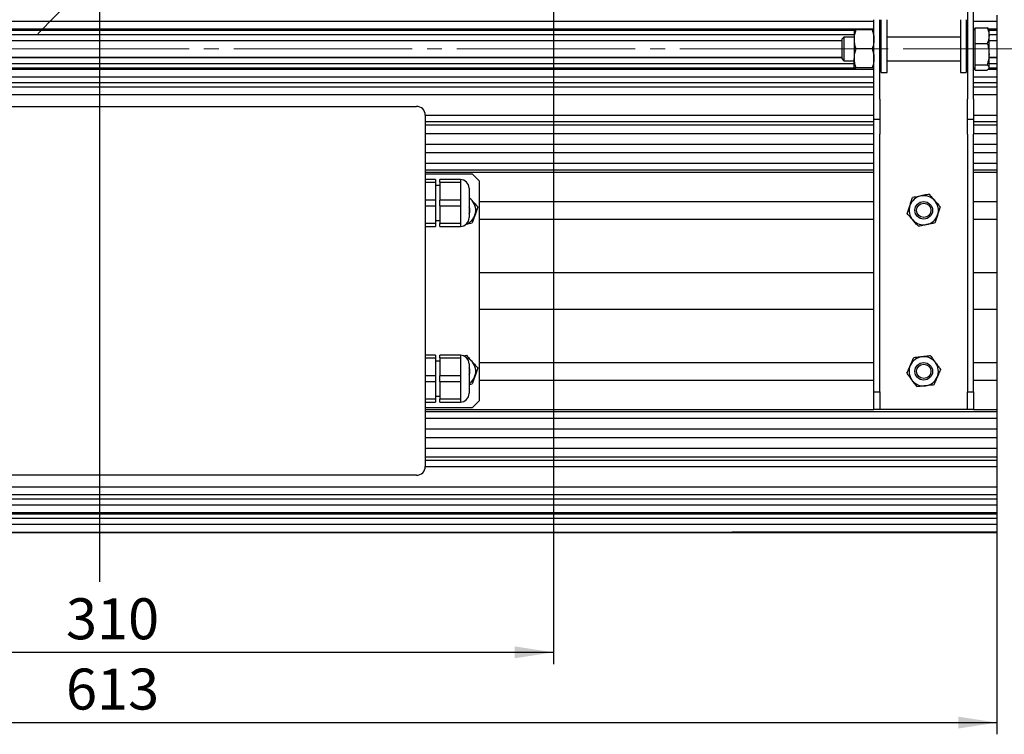
# Model space of a CAD drawing. Units: millimetres. Extents: x 0 to 701, y 0 to 408.
# Drawn here: x 167 to 251, y 63 to 124 of the extents above; entities that cross this region are included whole.
import ezdxf

# ---------------------------------------------------------------- set-up
doc = ezdxf.new("R2010")
doc.units = ezdxf.units.MM
doc.linetypes.add('SLD-Center', pattern=[19.05, 15.24, -1.27, 1.27, -1.27])
doc.linetypes.add('SLD-Solid', pattern=[0])
doc.layers.add('ОСНОВНАЯ', color=7, linetype='SLD-Solid', lineweight=25)
doc.styles.add('SLDTEXTSTYLE1', font='GOST2304A_0.TTF')
doc.styles.add('SLDTEXTSTYLE3', font='GOST2304A_0.TTF')
doc.dimstyles.new('SLDDIMSTYLE0', dxfattribs={"dimtxt": 3.5, "dimasz": 3.302, "dimexe": 0, "dimexo": 0.0625, "dimgap": 0.875, "dimtad": 2, "dimdec": 1, "dimlfac": 4, "dimrnd": 1e-09, "dimzin": 12, "dimdsep": 46, "dimtxsty": 'SLDTEXTSTYLE1', "dimsah": 1, "dimcen": 0.09, "dimadec": 0, "dimazin": 3, "dimtfac": 1, "dimtdec": 1, "dimtofl": 0, "dimtmove": 0, "dimatfit": 3, "dimfxl": 0, "dimfrac": 2, "dimtolj": 1, "dimtzin": 12, "dimarcsym": 0})
doc.dimstyles.new('SLDDIMSTYLE3', dxfattribs={"dimtxt": 3.5, "dimasz": 3.302, "dimexe": 0, "dimexo": 0.0625, "dimgap": 0.875, "dimtad": 0, "dimtih": 1, "dimtoh": 1, "dimdec": 1, "dimlfac": 4, "dimrnd": 1e-09, "dimzin": 12, "dimdsep": 46, "dimtxsty": 'SLDTEXTSTYLE1', "dimsah": 1, "dimcen": 0, "dimadec": 0, "dimazin": 3, "dimtfac": 1, "dimtdec": 1, "dimtmove": 0, "dimatfit": 3, "dimfxl": 0, "dimfrac": 2, "dimtolj": 1, "dimtzin": 12, "dimarcsym": 0})

# ---------------------------------------------------------------- blocks, each defined once
blk = doc.blocks.new('_D_5')
at = {"layer": 'ОСНОВНАЯ', "color": 7}
for p, q in [((134.758, 128.669), (134.758, 69.398)), ((212.258, 128.669), (212.258, 69.398)), ((134.758, 70.398), (212.258, 70.398))]:
    blk.add_line(p, q, dxfattribs=at)
for points in [[(134.758, 70.398), (138.06, 69.89), (138.06, 70.906)], [(212.258, 70.398), (208.956, 70.906), (208.956, 69.89)]]:
    blk.add_solid(points, dxfattribs=at)
at = {"layer": 'ОСНОВНАЯ', "color": 7, "insert": (170.647, 75.012), "char_height": 3.5, "attachment_point": 1, "style": 'SLDTEXTSTYLE3'}
blk.add_mtext('310', dxfattribs=at)
blk = doc.blocks.new('_D_6')
at = {"layer": 'ОСНОВНАЯ', "color": 7}
for p, q in [((96.883, 82.335), (96.883, 63.398)), ((250.133, 82.335), (250.133, 63.398)), ((96.883, 64.398), (250.133, 64.398))]:
    blk.add_line(p, q, dxfattribs=at)
for points in [[(96.883, 64.398), (100.185, 63.89), (100.185, 64.906)], [(250.133, 64.398), (246.831, 64.906), (246.831, 63.89)]]:
    blk.add_solid(points, dxfattribs=at)
at = {"layer": 'ОСНОВНАЯ', "color": 7, "insert": (170.647, 69.012), "char_height": 3.5, "attachment_point": 1, "style": 'SLDTEXTSTYLE3'}
blk.add_mtext('613', dxfattribs=at)
blk = doc.blocks.new('_D_7')
at = {"layer": 'ОСНОВНАЯ', "color": 7}
for p, q in [((174.375, 129.569), (181.155, 136.599)), ((181.155, 136.599), (191.551, 136.599)), ((172.64, 127.769), (174.375, 129.569)), ((172.64, 127.769), (168.232, 123.198))]:
    blk.add_line(p, q, dxfattribs=at)
for points in [[(174.375, 129.569), (177.033, 131.593), (176.302, 132.298)], [(172.64, 127.769), (169.982, 125.745), (170.713, 125.04)]]:
    blk.add_solid(points, dxfattribs=at)
at = {"layer": 'ОСНОВНАЯ', "color": 7, "char_height": 3.5, "attachment_point": 1, "style": 'SLDTEXTSTYLE3'}
for s, insert in [('%%c', (182.742, 141.213)), ('10', (187.818, 141.213))]:
    blk.add_mtext(s, dxfattribs=dict(at, insert=insert))
blk = doc.blocks.new('SW_CENTERMARKSYMBOL_0')
at = {"layer": 'ОСНОВНАЯ', "color": 0}
blk.add_line((0, -1.25), (0, -52.25), dxfattribs=at)

msp = doc.modelspace()

# ---------------------------------------------------------------- linework, layer by layer
at = {"color": 7, "linetype": 'SLD-Solid', "lineweight": 25}
for p, q in [((247.632538, 131.759511), (247.632538, 121.918804)), ((248.132538, 121.918804), (248.132538, 131.759511)), ((250.132538, 124.801086), (250.132538, 124.303199)), ((107.382538, 124.303199), (239.632538, 124.303199)), ((107.382538, 123.634813), (239.632538, 123.634813)), ((239.632538, 121.918804), (239.632538, 124.418804)), ((240.132538, 121.918804), (240.132538, 124.418804)), ((240.257538, 119.918804), (240.257538, 124.418804)), ((240.757538, 119.918804), (240.757538, 124.418804)), ((247.007538, 124.418804), (247.007538, 119.918804)), ((247.507538, 124.418804), (247.507538, 119.918804)), ((248.132538, 124.303199), (250.132538, 124.303199)), ((248.132538, 123.634813), (248.282538, 123.634813)), ((248.282538, 123.048069), (248.282538, 123.722701)), ((248.282538, 123.722701), (249.312399, 123.722701)), ((249.396774, 123.634813), (250.132538, 123.634813)), ((249.457538, 123.543804), (249.427325, 123.596135)), ((250.132538, 124.303199), (250.132538, 123.634813)), ((250.132538, 123.634813), (250.132538, 123.517097)), ((109.082538, 123.517097), (237.932538, 123.517097)), ((109.082538, 123.164497), (237.932538, 123.164497)), ((237.055163, 122.918804), (236.882538, 122.746179)), ((236.882538, 122.746179), (236.882538, 121.091429)), ((237.932538, 122.918804), (237.055163, 122.918804)), ((237.055163, 122.918804), (237.055163, 120.918804)), ((237.932538, 123.543804), (237.932538, 122.731304)), ((239.487399, 123.543804), (238.077677, 123.543804)), ((240.257538, 122.918804), (240.132538, 122.918804)), ((247.007538, 122.918804), (240.757538, 122.918804)), ((247.632538, 122.918804), (247.507538, 122.918804)), ((248.282538, 123.543804), (248.132538, 123.543804)), ((248.282538, 122.373437), (248.282538, 123.048069)), ((249.457538, 123.048069), (249.457538, 123.543804)), ((249.457538, 123.517097), (250.132538, 123.517097)), ((249.457538, 123.164497), (250.132538, 123.164497)), ((249.457538, 121.471488), (249.457538, 123.048069)), ((250.132538, 123.517097), (250.132538, 123.164497)), ((250.132538, 123.164497), (250.132538, 122.64356)), ((110.132538, 122.64356), (236.882538, 122.64356)), ((236.882538, 122.619509), (110.132538, 122.619509)), ((237.932538, 122.731304), (237.932538, 121.106304)), ((239.487399, 121.918804), (238.077677, 121.918804)), ((239.632538, 117.643804), (239.632538, 121.918804)), ((240.132538, 117.643804), (240.132538, 121.918804)), ((247.632538, 121.918804), (247.632538, 117.643804)), ((248.132538, 117.643804), (248.132538, 121.918804)), ((248.282538, 121.471488), (248.282538, 122.373437)), ((248.282538, 122.373437), (249.312399, 122.373437)), ((249.457538, 122.64356), (250.132538, 122.64356)), ((250.132538, 122.619509), (249.457538, 122.619509)), ((250.132538, 122.64356), (250.132538, 122.619509)), ((250.132538, 122.619509), (250.132538, 121.968076)), ((250.132538, 121.968076), (250.132538, 121.964059)), ((110.132538, 121.218099), (236.882538, 121.218099)), ((110.132538, 121.194048), (236.882538, 121.194048)), ((236.882538, 121.091429), (237.055163, 120.918804)), ((237.932538, 120.293804), (237.932538, 121.106304)), ((248.282538, 120.56954), (248.282538, 121.471488)), ((249.457538, 120.342223), (249.457538, 121.471488)), ((249.457538, 121.218099), (250.132538, 121.218099)), ((249.457538, 121.194048), (250.132538, 121.194048)), ((250.132538, 121.873549), (250.132538, 121.869532)), ((250.132538, 121.869532), (250.132538, 121.218099)), ((250.132538, 121.218099), (250.132538, 121.194048)), ((250.132538, 121.194048), (250.132538, 120.673111)), ((109.082538, 120.673111), (237.932538, 120.673111)), ((109.082538, 120.320511), (237.932538, 120.320511)), ((237.055163, 120.918804), (237.932538, 120.918804)), ((239.487399, 120.293804), (238.077677, 120.293804)), ((240.132538, 120.918804), (240.257538, 120.918804)), ((240.757538, 120.918804), (247.007538, 120.918804)), ((247.507538, 120.918804), (247.632538, 120.918804)), ((248.132538, 120.293804), (248.282538, 120.293804)), ((248.282538, 120.56954), (249.312399, 120.56954)), ((248.282538, 120.342223), (248.282538, 120.56954)), ((248.282538, 120.114907), (248.282538, 120.342223)), ((249.428632, 120.243738), (249.457538, 120.293804)), ((249.457538, 120.673111), (250.132538, 120.673111)), ((249.457538, 120.293804), (249.457538, 120.342223)), ((249.457538, 120.320511), (250.132538, 120.320511)), ((250.132538, 120.673111), (250.132538, 120.320511)), ((250.132538, 120.320511), (250.132538, 120.202795)), ((107.382538, 120.202795), (239.632538, 120.202795)), ((107.382538, 119.534409), (239.632538, 119.534409)), ((240.257538, 119.918804), (240.757538, 119.918804)), ((247.007538, 119.918804), (247.507538, 119.918804)), ((248.132538, 120.202795), (248.282538, 120.202795)), ((248.132538, 119.534409), (250.132538, 119.534409)), ((248.282538, 120.114907), (249.312399, 120.114907)), ((249.399417, 120.202795), (250.132538, 120.202795)), ((250.132538, 120.202795), (250.132538, 119.534409)), ((250.132538, 119.534409), (250.132538, 119.036522)), ((239.632538, 119.036522), (107.382538, 119.036522)), ((107.382538, 118.697364), (239.632538, 118.697364)), ((250.132538, 119.036522), (248.132538, 119.036522)), ((248.132538, 118.697364), (250.132538, 118.697364)), ((250.132538, 119.036522), (250.132538, 118.697364)), ((250.132538, 118.697364), (250.132538, 118.021218)), ((107.382538, 118.021218), (239.632538, 118.021218)), ((248.132538, 118.021218), (250.132538, 118.021218)), ((250.132538, 118.021218), (250.132538, 116.274812)), ((155.070038, 117.018804), (200.570038, 117.018804)), ((239.632538, 115.893804), (239.632538, 117.643804)), ((240.132538, 117.643804), (240.132538, 115.893804)), ((247.632538, 115.893804), (247.632538, 117.643804)), ((248.132538, 117.643804), (248.132538, 115.893804)), ((201.320014, 116.274812), (239.632538, 116.274812)), ((201.320038, 116.268804), (201.320038, 86.268804)), ((248.132538, 116.274812), (250.132538, 116.274812)), ((250.132538, 116.274812), (250.132538, 115.721072)), ((201.320038, 115.721072), (239.632538, 115.721072)), ((201.320038, 115.453698), (239.632538, 115.453698)), ((240.132538, 115.893804), (239.632538, 115.893804)), ((239.632538, 114.643804), (239.632538, 115.893804)), ((240.132538, 115.893804), (240.132538, 114.643804)), ((248.132538, 115.893804), (247.632538, 115.893804)), ((247.632538, 114.643804), (247.632538, 115.893804)), ((248.132538, 115.893804), (248.132538, 114.643804)), ((248.132538, 115.721072), (250.132538, 115.721072)), ((248.132538, 115.453698), (250.132538, 115.453698)), ((250.132538, 115.721072), (250.132538, 115.453698)), ((250.132538, 115.453698), (250.132538, 114.703468)), ((201.320038, 114.703468), (239.632538, 114.703468)), ((239.632538, 92.643804), (239.632538, 114.643804)), ((240.132538, 92.643804), (240.132538, 114.643804)), ((247.632538, 114.643804), (247.632538, 92.643804)), ((248.132538, 114.703468), (250.132538, 114.703468)), ((248.132538, 92.643804), (248.132538, 114.643804)), ((250.132538, 114.703468), (250.132538, 113.799414)), ((201.320038, 113.799414), (239.632538, 113.799414)), ((248.132538, 113.799414), (250.132538, 113.799414)), ((250.132538, 113.799414), (250.132538, 113.06649)), ((201.320038, 113.06649), (239.632538, 113.06649)), ((248.132538, 113.06649), (250.132538, 113.06649)), ((250.132538, 113.06649), (250.132538, 112.14383)), ((239.632538, 112.14383), (201.320038, 112.14383)), ((250.132538, 112.14383), (248.132538, 112.14383)), ((250.132538, 112.14383), (250.132538, 111.593804)), ((201.320038, 111.593804), (239.632538, 111.593804)), ((201.320038, 111.393804), (239.632538, 111.393804)), ((201.320038, 111.268804), (201.820038, 111.268804)), ((201.820038, 111.268804), (205.320038, 111.268804)), ((205.945038, 110.643804), (205.320038, 111.268804)), ((248.132538, 111.593804), (250.132538, 111.593804)), ((248.132538, 111.393804), (250.132538, 111.393804)), ((250.132538, 111.593804), (250.132538, 111.393804)), ((250.132538, 111.393804), (250.132538, 108.893804)), ((202.195038, 110.768804), (201.320038, 110.768804)), ((201.320038, 110.536181), (202.195038, 110.536181)), ((202.195038, 110.768804), (202.195038, 110.536181)), ((202.195038, 110.536181), (202.195038, 109.001427)), ((202.570038, 110.268804), (202.195038, 110.268804)), ((204.320038, 110.768804), (202.570038, 110.768804)), ((202.570038, 110.536181), (202.570038, 110.768804)), ((202.570038, 110.536181), (204.320038, 110.536181)), ((202.570038, 110.536181), (202.570038, 109.001427)), ((204.320038, 110.768804), (204.320038, 110.536181)), ((204.320038, 110.536181), (204.320038, 109.768804)), ((205.945038, 91.893804), (205.945038, 110.643804)), ((204.320038, 109.768804), (204.320038, 109.001427)), ((205.070038, 110.018804), (205.070038, 109.393804)), ((205.070038, 109.393804), (205.070038, 107.518804)), ((202.195038, 109.001427), (201.320038, 109.001427)), ((201.320038, 108.536181), (202.195038, 108.536181)), ((202.195038, 109.001427), (202.195038, 108.536181)), ((202.195038, 108.536181), (202.195038, 107.001427)), ((204.320038, 109.001427), (202.570038, 109.001427)), ((202.570038, 108.536181), (202.570038, 109.001427)), ((202.570038, 108.536181), (204.320038, 108.536181)), ((202.570038, 108.536181), (202.570038, 107.001427)), ((204.320038, 109.001427), (204.320038, 108.536181)), ((204.320038, 108.536181), (204.320038, 107.768804)), ((205.945038, 108.893804), (239.632538, 108.893804)), ((248.132538, 108.893804), (250.132538, 108.893804)), ((250.132538, 108.893804), (250.132538, 107.393804)), ((204.320038, 107.768804), (204.320038, 107.001427)), ((202.195038, 107.001427), (201.320038, 107.001427)), ((201.320038, 106.768804), (202.195038, 106.768804)), ((202.195038, 107.268804), (202.570038, 107.268804)), ((202.195038, 107.001427), (202.195038, 106.768804)), ((204.320038, 107.001427), (202.570038, 107.001427)), ((202.570038, 106.768804), (202.570038, 107.001427)), ((202.570038, 106.768804), (204.320038, 106.768804)), ((204.320038, 107.001427), (204.320038, 106.768804)), ((205.945038, 107.393804), (239.632538, 107.393804)), ((248.132538, 107.393804), (250.132538, 107.393804)), ((250.132538, 107.393804), (250.132538, 102.843804)), ((205.945038, 102.843804), (239.632538, 102.843804)), ((248.132538, 102.843804), (250.132538, 102.843804)), ((250.132538, 102.843804), (250.132538, 99.693804)), ((205.945038, 99.693804), (239.632538, 99.693804)), ((248.132538, 99.693804), (250.132538, 99.693804)), ((250.132538, 99.693804), (250.132538, 95.143804)), ((202.195038, 95.768804), (201.320038, 95.768804)), ((201.320038, 95.536181), (202.195038, 95.536181)), ((202.195038, 95.768804), (202.195038, 95.536181)), ((202.195038, 95.536181), (202.195038, 94.001427)), ((202.570038, 95.268804), (202.195038, 95.268804)), ((204.320038, 95.768804), (202.570038, 95.768804)), ((202.570038, 95.536181), (202.570038, 95.768804)), ((202.570038, 95.536181), (204.320038, 95.536181)), ((202.570038, 95.536181), (202.570038, 94.001427)), ((204.320038, 95.768804), (204.320038, 95.536181)), ((204.320038, 95.536181), (204.320038, 94.768804)), ((204.598045, 95.713488), (204.839876, 95.762809)), ((205.070038, 95.018804), (205.070038, 94.393804)), ((205.945038, 95.143804), (239.632538, 95.143804)), ((248.132538, 95.143804), (250.132538, 95.143804)), ((250.132538, 95.143804), (250.132538, 93.643804)), ((204.320038, 94.768804), (204.320038, 94.001427)), ((205.070038, 94.393804), (205.070038, 92.518804)), ((202.195038, 94.001427), (201.320038, 94.001427)), ((201.320038, 93.536181), (202.195038, 93.536181)), ((202.195038, 94.001427), (202.195038, 93.536181)), ((202.195038, 93.536181), (202.195038, 92.001427)), ((204.320038, 94.001427), (202.570038, 94.001427)), ((202.570038, 93.536181), (202.570038, 94.001427)), ((202.570038, 93.536181), (204.320038, 93.536181)), ((202.570038, 93.536181), (202.570038, 92.001427)), ((204.320038, 94.001427), (204.320038, 93.536181)), ((204.320038, 93.536181), (204.320038, 92.768804)), ((205.945038, 93.643804), (239.632538, 93.643804)), ((248.132538, 93.643804), (250.132538, 93.643804)), ((250.132538, 93.643804), (250.132538, 91.143804)), ((204.320038, 92.768804), (204.320038, 92.001427)), ((239.632538, 92.643804), (240.132538, 92.643804)), ((239.632538, 91.143804), (239.632538, 92.643804)), ((240.132538, 92.643804), (240.132538, 91.143804)), ((247.632538, 92.643804), (248.132538, 92.643804)), ((247.632538, 91.143804), (247.632538, 92.643804)), ((248.132538, 92.643804), (248.132538, 91.143804)), ((202.195038, 92.001427), (201.320038, 92.001427)), ((201.320038, 91.768804), (202.195038, 91.768804)), ((202.195038, 92.268804), (202.570038, 92.268804)), ((202.195038, 92.001427), (202.195038, 91.768804)), ((204.320038, 92.001427), (202.570038, 92.001427)), ((202.570038, 91.768804), (202.570038, 92.001427)), ((202.570038, 91.768804), (204.320038, 91.768804)), ((204.320038, 92.001427), (204.320038, 91.768804)), ((205.320038, 91.268804), (205.945038, 91.893804)), ((201.820038, 91.268804), (201.320038, 91.268804)), ((201.320038, 91.143804), (239.632538, 91.143804)), ((250.132538, 90.943804), (201.320038, 90.943804)), ((205.320038, 91.268804), (201.820038, 91.268804)), ((240.132538, 91.143804), (239.632538, 91.143804)), ((240.632538, 91.143804), (240.132538, 91.143804)), ((247.132538, 91.143804), (240.632538, 91.143804)), ((247.632538, 91.143804), (247.132538, 91.143804)), ((248.132538, 91.143804), (247.632538, 91.143804)), ((248.132538, 91.143804), (250.132538, 91.143804)), ((250.132538, 91.143804), (250.132538, 90.943804)), ((250.132538, 90.943804), (250.132538, 90.393778)), ((201.320038, 90.393778), (250.132538, 90.393778)), ((250.132538, 90.393778), (250.132538, 89.471118)), ((201.320038, 89.471118), (250.132538, 89.471118)), ((250.132538, 89.471118), (250.132538, 88.738194)), ((201.320038, 88.738194), (250.132538, 88.738194)), ((250.132538, 88.738194), (250.132538, 87.83414)), ((201.320038, 87.83414), (250.132538, 87.83414)), ((250.132538, 87.83414), (250.132538, 87.08391)), ((201.320038, 87.08391), (250.132538, 87.08391)), ((201.320038, 86.816536), (250.132538, 86.816536)), ((250.132538, 87.08391), (250.132538, 86.816536)), ((250.132538, 86.816536), (250.132538, 86.262796)), ((201.320014, 86.262796), (250.132538, 86.262796)), ((250.132538, 86.262796), (250.132538, 84.51639)), ((200.570038, 85.518804), (155.070038, 85.518804)), ((96.882538, 84.51639), (250.132538, 84.51639)), ((250.132538, 84.51639), (250.132538, 83.840244)), ((250.132538, 83.840244), (96.882538, 83.840244)), ((96.882538, 83.501086), (250.132538, 83.501086)), ((250.132538, 83.840244), (250.132538, 83.501086)), ((250.132538, 83.501086), (250.132538, 83.003199)), ((96.882538, 83.003199), (250.132538, 83.003199)), ((250.132538, 83.003199), (250.132538, 82.334813)), ((96.882538, 82.334813), (250.132538, 82.334813)), ((96.882538, 82.217097), (250.132538, 82.217097)), ((96.882538, 81.864497), (250.132538, 81.864497)), ((250.132538, 82.334813), (250.132538, 82.217097)), ((250.132538, 82.217097), (250.132538, 81.864497)), ((250.132538, 81.864497), (250.132538, 81.34356)), ((96.882538, 81.34356), (250.132538, 81.34356)), ((250.132538, 81.319509), (96.882538, 81.319509)), ((250.132538, 81.34356), (250.132538, 81.319509)), ((250.132538, 81.319509), (250.132538, 80.668076)), ((96.882538, 80.66403), (227.515479, 80.66403)), ((96.882538, 80.643113), (250.132538, 80.643113)), ((250.132538, 80.668076), (227.507538, 80.668076)), ((250.132538, 80.668076), (250.132538, 80.664059))]:
    msp.add_line(p, q, dxfattribs=at)
for centre, radius in [((243.882538, 108.143804), 0.75), ((243.882538, 108.143804), 0.611375), ((243.882538, 94.393804), 0.75), ((243.882538, 94.393804), 0.611375)]:
    msp.add_circle(centre, radius, dxfattribs=at)
for centre, radius, start, end in [((200.570038, 116.268804), 0.75, 0, 90), ((204.320038, 110.018804), 0.75, 0, 90), ((243.882538, 108.143804), 1.25, 101.52730371, 161.52730371), ((243.882538, 108.143804), 1.25, 41.52730371, 101.52730371), ((204.382538, 108.143804), 1.25, 41.52730371, 56.63298703), ((204.382538, 108.143804), 1.25, 341.52730371, 41.52730371), ((243.882538, 108.143804), 1.25, 161.52730371, 221.52730371), ((243.882538, 108.143804), 1.25, 341.52730371, 41.52730371), ((204.382538, 108.143804), 1.25, 291.65760351, 341.52730371), ((204.382538, 108.143804), 0.75, 336.44353569, 23.55646431), ((243.882538, 108.143804), 1.25, 281.52730371, 341.52730371), ((204.320038, 107.518804), 0.75, 270, 360), ((243.882538, 108.143804), 1.25, 221.52730371, 281.52730371), ((204.320038, 95.018804), 0.75, 0, 90), ((204.382538, 94.393804), 1.25, 41.52730371, 68.3423962), ((204.382538, 94.393804), 1.25, 341.52730371, 41.52730371), ((243.882538, 94.393804), 1.25, 96.43185817, 156.43185817), ((243.882538, 94.393804), 1.25, 36.43185817, 96.43185817), ((243.882538, 94.393804), 1.25, 336.43185817, 36.43185817), ((204.382538, 94.393804), 0.75, 336.44353569, 23.55646431), ((243.882538, 94.393804), 1.25, 156.43185817, 216.43185817), ((204.382538, 94.393804), 1.25, 303.36701297, 341.52730371), ((243.882538, 94.393804), 1.25, 216.43185817, 276.43185817), ((243.882538, 94.393804), 1.25, 276.43185817, 336.43185817), ((204.320038, 92.518804), 0.75, 270, 360), ((200.570038, 86.268804), 0.75, 270, 0)]:
    msp.add_arc(centre, radius, start, end, dxfattribs=at)
for points, knots in [([(249.312399, 123.722701), (249.371124, 123.554042), (249.448583, 123.33158), (249.455794, 123.103283), (249.457538, 123.048069)], [0, 0, 0, 0, 0.758148583, 1, 1, 1, 1]), ([(249.423201, 123.593754), (249.420374, 123.601614), (249.404607, 123.645443), (249.353962, 123.687877), (249.312399, 123.722701)], [0, 0, 0, 0, 0.179344527, 1, 1, 1, 1]), ([(238.077677, 123.543804), (238.056931, 123.478219), (238.015368, 123.346831), (237.969758, 123.145184), (237.938501, 122.9397), (237.93453, 122.800917), (237.932538, 122.731304)], [0, 0, 0, 0, 0.247268614, 0.495362565, 0.746874005, 1, 1, 1, 1]), ([(237.932538, 123.543804), (237.934693, 123.543804), (237.942712, 123.543804), (238.020665, 123.543804), (238.077677, 123.543804)], [0, 0, 0, 0, 0.268633605, 1, 1, 1, 1]), ([(239.487399, 123.543804), (239.52683, 123.411865), (239.586291, 123.212906), (239.626354, 122.93965), (239.630472, 122.800901), (239.632538, 122.731304)], [0, 0, 0, 0, 0.49525132, 0.746818205, 1, 1, 1, 1]), ([(239.632538, 123.543804), (239.63018, 123.543804), (239.624624, 123.543804), (239.576904, 123.543804), (239.517333, 123.543804), (239.487399, 123.543804)], [0, 0, 0, 0, 0.268406536, 0.632372896, 1, 1, 1, 1]), ([(249.457538, 123.048069), (249.452772, 122.960063), (249.443168, 122.782759), (249.382535, 122.557865), (249.331099, 122.422609), (249.312399, 122.373437)], [0, 0, 0, 0, 0.3854628956, 0.7765878047, 1, 1, 1, 1]), ([(237.932538, 122.731304), (237.932711, 122.712049), (237.934023, 122.566205), (237.965721, 122.291221), (238.040131, 122.043699), (238.077677, 121.918804)], [0, 0, 0, 0, 0.070076912, 0.530777664, 1, 1, 1, 1]), ([(238.077677, 121.918804), (238.056931, 121.853219), (238.015368, 121.721831), (237.969758, 121.520184), (237.938501, 121.3147), (237.93453, 121.175917), (237.932538, 121.106304)], [0, 0, 0, 0, 0.247268614, 0.495362565, 0.746874005, 1, 1, 1, 1]), ([(239.632538, 122.731304), (239.632365, 122.712049), (239.631053, 122.566205), (239.599355, 122.291221), (239.524945, 122.043699), (239.487399, 121.918804)], [0, 0, 0, 0, 0.070076912, 0.530777664, 1, 1, 1, 1]), ([(239.487399, 121.918804), (239.508146, 121.853219), (239.549708, 121.721831), (239.595318, 121.520184), (239.626575, 121.3147), (239.630546, 121.175917), (239.632538, 121.106304)], [0, 0, 0, 0, 0.247268614, 0.495362565, 0.746874005, 1, 1, 1, 1]), ([(249.312399, 122.373437), (249.352965, 122.226957), (249.434841, 121.93131), (249.449927, 121.625688), (249.457538, 121.471488)], [0, 0, 0, 0, 0.495457963, 1, 1, 1, 1]), ([(237.932538, 121.106304), (237.932702, 121.087047), (237.933406, 121.004621), (237.944291, 120.858796), (237.974341, 120.669383), (238.018508, 120.480539), (238.057932, 120.356118), (238.077677, 120.293804)], [0, 0, 0, 0, 0.0700425063, 0.299802668, 0.530824524, 0.765022176, 1, 1, 1, 1]), ([(239.632538, 121.106304), (239.632374, 121.087047), (239.631671, 121.004621), (239.620786, 120.858796), (239.590735, 120.669383), (239.546568, 120.480539), (239.507144, 120.356118), (239.487399, 120.293804)], [0, 0, 0, 0, 0.0700425063, 0.299802668, 0.530824524, 0.765022176, 1, 1, 1, 1]), ([(249.457538, 121.471488), (249.457365, 121.450113), (249.456053, 121.288214), (249.424355, 120.982956), (249.349945, 120.708185), (249.312399, 120.56954)], [0, 0, 0, 0, 0.070076912, 0.530777664, 1, 1, 1, 1]), ([(237.932538, 120.293804), (237.934693, 120.293804), (237.942712, 120.293804), (238.020665, 120.293804), (238.077677, 120.293804)], [0, 0, 0, 0, 0.268633605, 1, 1, 1, 1]), ([(239.632538, 120.293804), (239.63018, 120.293804), (239.624624, 120.293804), (239.576904, 120.293804), (239.517333, 120.293804), (239.487399, 120.293804)], [0, 0, 0, 0, 0.268406536, 0.632372896, 1, 1, 1, 1]), ([(249.312399, 120.56954), (249.352965, 120.532623), (249.434841, 120.458111), (249.449927, 120.381086), (249.457538, 120.342223)], [0, 0, 0, 0, 0.495457963, 1, 1, 1, 1]), ([(249.457538, 120.342223), (249.45738, 120.336836), (249.456962, 120.322616), (249.451087, 120.290696), (249.432799, 120.246429), (249.401497, 120.202413), (249.369626, 120.167309), (249.342729, 120.14101), (249.322511, 120.12361), (249.312399, 120.114907)], [0, 0, 0, 0, 0.070038818, 0.18485015, 0.415240301, 0.647853122, 0.765015582, 0.882468564, 1, 1, 1, 1]), ([(243.632745, 109.368591), (243.568527, 109.355494), (243.417228, 109.324637), (243.179859, 109.276226), (243.010644, 109.241715), (242.925613, 109.224373)], [0, 0, 0, 0, 0.2684065359, 0.6323728964, 1, 1, 1, 1]), ([(244.339876, 109.512809), (244.280494, 109.500699), (244.135901, 109.471209), (243.899905, 109.423078), (243.722156, 109.386826), (243.632745, 109.368591)], [0, 0, 0, 0, 0.257243262, 0.626379886, 1, 1, 1, 1]), ([(244.339876, 109.512809), (244.41758, 109.425065), (244.574413, 109.247967), (244.736539, 109.064893), (244.818338, 108.972525)], [0, 0, 0, 0, 0.495457963, 1, 1, 1, 1]), ([(205.070038, 109.252908), (205.071454, 109.251308), (205.152425, 109.159875), (205.236113, 109.065374), (205.318338, 108.972525)], [0, 0, 0, 0, 0.017491433, 1, 1, 1, 1]), ([(205.318338, 108.972525), (205.329675, 108.959724), (205.415557, 108.862744), (205.577489, 108.679889), (205.723251, 108.515293), (205.7968, 108.432241)], [0, 0, 0, 0, 0.070062743, 0.530770352, 1, 1, 1, 1]), ([(242.468276, 107.855367), (242.505413, 107.966533), (242.580367, 108.190904), (242.657851, 108.422846), (242.696945, 108.53987)], [0, 0, 0, 0, 0.495457963, 1, 1, 1, 1]), ([(242.696945, 108.53987), (242.702363, 108.556089), (242.743408, 108.678955), (242.820799, 108.91062), (242.890463, 109.119151), (242.925613, 109.224373)], [0, 0, 0, 0, 0.070062743, 0.530770352, 1, 1, 1, 1]), ([(244.818338, 108.972525), (244.829675, 108.959724), (244.915557, 108.862744), (245.077489, 108.679889), (245.223251, 108.515293), (245.2968, 108.432241)], [0, 0, 0, 0, 0.070062743, 0.530770352, 1, 1, 1, 1]), ([(205.568132, 107.747738), (205.562713, 107.73152), (205.521668, 107.608653), (205.444277, 107.376988), (205.374614, 107.168457), (205.339463, 107.063235)], [0, 0, 0, 0, 0.070062743, 0.530770352, 1, 1, 1, 1]), ([(205.7968, 108.432241), (205.759664, 108.321075), (205.684709, 108.096704), (205.607225, 107.864762), (205.568132, 107.747738)], [0, 0, 0, 0, 0.495457963, 1, 1, 1, 1]), ([(242.946738, 107.315083), (242.935402, 107.327884), (242.849519, 107.424864), (242.687587, 107.607719), (242.541825, 107.772315), (242.468276, 107.855367)], [0, 0, 0, 0, 0.070062743, 0.530770352, 1, 1, 1, 1]), ([(245.068132, 107.747738), (245.062713, 107.73152), (245.021668, 107.608653), (244.944277, 107.376988), (244.874614, 107.168457), (244.839463, 107.063235)], [0, 0, 0, 0, 0.070062743, 0.530770352, 1, 1, 1, 1]), ([(245.2968, 108.432241), (245.259664, 108.321075), (245.184709, 108.096704), (245.107225, 107.864762), (245.068132, 107.747738)], [0, 0, 0, 0, 0.495457963, 1, 1, 1, 1]), ([(204.788444, 106.950856), (204.800557, 106.953326), (204.899683, 106.973543), (205.085158, 107.01137), (205.254412, 107.04589), (205.339463, 107.063235)], [0, 0, 0, 0, 0.064770356, 0.53004533, 1, 1, 1, 1]), ([(243.425201, 106.774799), (243.347496, 106.862543), (243.190663, 107.039641), (243.028537, 107.222715), (242.946738, 107.315083)], [0, 0, 0, 0, 0.495457963, 1, 1, 1, 1]), ([(244.132332, 106.919017), (244.068034, 106.905904), (243.828682, 106.857088), (243.59564, 106.809559), (243.425201, 106.774799)], [0, 0, 0, 0, 0.268633605, 1, 1, 1, 1]), ([(244.839463, 107.063235), (244.780098, 107.051128), (244.549601, 107.004118), (244.310128, 106.955278), (244.132332, 106.919017)], [0, 0, 0, 0, 0.257551345, 1, 1, 1, 1]), ([(204.839876, 95.762809), (204.91758, 95.675065), (205.074413, 95.497967), (205.236539, 95.314893), (205.318338, 95.222525)], [0, 0, 0, 0, 0.495457963, 1, 1, 1, 1]), ([(205.318338, 95.222525), (205.329675, 95.209724), (205.415557, 95.112744), (205.577489, 94.929889), (205.723251, 94.765293), (205.7968, 94.682241)], [0, 0, 0, 0, 0.070062743, 0.530770352, 1, 1, 1, 1]), ([(242.736807, 94.893603), (242.743644, 94.909277), (242.795439, 95.028012), (242.8931, 95.251888), (242.981009, 95.453408), (243.025366, 95.555092)], [0, 0, 0, 0, 0.0700627427, 0.5307703521, 1, 1, 1, 1]), ([(243.742511, 95.635936), (243.677384, 95.628594), (243.523942, 95.611297), (243.283212, 95.584159), (243.111601, 95.564813), (243.025366, 95.555092)], [0, 0, 0, 0, 0.268406536, 0.632372896, 1, 1, 1, 1]), ([(244.459657, 95.716781), (244.399434, 95.709992), (244.252793, 95.693461), (244.013456, 95.66648), (243.833189, 95.646158), (243.742511, 95.635936)], [0, 0, 0, 0, 0.257243262, 0.626379886, 1, 1, 1, 1]), ([(244.459657, 95.716781), (244.529261, 95.622482), (244.669746, 95.432155), (244.814971, 95.235405), (244.888243, 95.136137)], [0, 0, 0, 0, 0.495457963, 1, 1, 1, 1]), ([(244.888243, 95.136137), (244.898398, 95.122379), (244.975328, 95.018155), (245.120379, 94.821641), (245.250947, 94.644749), (245.316829, 94.555493)], [0, 0, 0, 0, 0.070062743, 0.530770352, 1, 1, 1, 1]), ([(205.7968, 94.682241), (205.759664, 94.571075), (205.684709, 94.346704), (205.607225, 94.114762), (205.568132, 93.997738)], [0, 0, 0, 0, 0.495457963, 1, 1, 1, 1]), ([(242.448247, 94.232115), (242.495111, 94.339544), (242.589696, 94.55637), (242.687474, 94.780514), (242.736807, 94.893603)], [0, 0, 0, 0, 0.495457963, 1, 1, 1, 1]), ([(242.876833, 93.651471), (242.866679, 93.665229), (242.789749, 93.769453), (242.644697, 93.965967), (242.514129, 94.142859), (242.448247, 94.232115)], [0, 0, 0, 0, 0.070062743, 0.530770352, 1, 1, 1, 1]), ([(245.316829, 94.555493), (245.269966, 94.448064), (245.17538, 94.231238), (245.077602, 94.007094), (245.02827, 93.894005)], [0, 0, 0, 0, 0.495457963, 1, 1, 1, 1]), ([(205.568132, 93.997738), (205.562713, 93.98152), (205.521668, 93.858653), (205.444277, 93.626988), (205.374614, 93.418457), (205.339463, 93.313235)], [0, 0, 0, 0, 0.070062743, 0.530770352, 1, 1, 1, 1]), ([(243.30542, 93.070827), (243.235815, 93.165126), (243.095331, 93.355454), (242.950106, 93.552203), (242.876833, 93.651471)], [0, 0, 0, 0, 0.495457963, 1, 1, 1, 1]), ([(245.02827, 93.894005), (245.021432, 93.878331), (244.969637, 93.759596), (244.871976, 93.53572), (244.784068, 93.3342), (244.73971, 93.232516)], [0, 0, 0, 0, 0.070062743, 0.530770352, 1, 1, 1, 1]), ([(205.070038, 93.258287), (205.074444, 93.259185), (205.165914, 93.27784), (205.25483, 93.295975), (205.339463, 93.313235)], [0, 0, 0, 0, 0.048163297, 1, 1, 1, 1]), ([(244.022565, 93.151672), (243.957356, 93.144321), (243.714615, 93.116956), (243.478272, 93.090313), (243.30542, 93.070827)], [0, 0, 0, 0, 0.268633605, 1, 1, 1, 1]), ([(244.73971, 93.232516), (244.679505, 93.225729), (244.445743, 93.199377), (244.202879, 93.171999), (244.022565, 93.151672)], [0, 0, 0, 0, 0.257551345, 1, 1, 1, 1])]:
    msp.add_open_spline(points, degree=3, knots=knots, dxfattribs=at)
at = {"layer": 'ОСНОВНАЯ', "color": 7, "linetype": 'SLD-Center', "lineweight": 18}
msp.add_line((257.356532, 121.918804), (88.739921, 121.918804), dxfattribs=at)

# ---------------------------------------------------------------- block references
at = {"layer": 'ОСНОВНАЯ', "color": 7}
msp.add_blockref('SW_CENTERMARKSYMBOL_0', (173.507538, 128.668804), dxfattribs=at)

# ---------------------------------------------------------------- dimensions: what is measured, and where the dimension line sits
dim = msp.add_diameter_dim_2p(p1=(174.375244, 129.568574), p2=(172.639832, 127.769034), dimstyle='SLDDIMSTYLE3', dxfattribs=at)
dim.commit()
dim.dimension.update_dxf_attribs({"geometry": '_D_7', "text_midpoint": (187.1466, 139.461865), "dimtype": 163})
for base, p1, p2, picture, middle in [((212.257538, 70.39788), (134.757538, 128.668804), (212.257538, 128.668804), '_D_5', (173.507538, 70.39788)), ((250.132538, 64.39788), (96.882538, 82.334813), (250.132538, 82.334813), '_D_6', (173.507538, 64.39788))]:
    dim = msp.add_linear_dim(base=base, p1=p1, p2=p2, dimstyle='SLDDIMSTYLE0', dxfattribs=at)
    dim.commit()
    dim.dimension.update_dxf_attribs({"geometry": picture, "text_midpoint": middle, "dimtype": 160})

doc.saveas('drawing.dxf')
